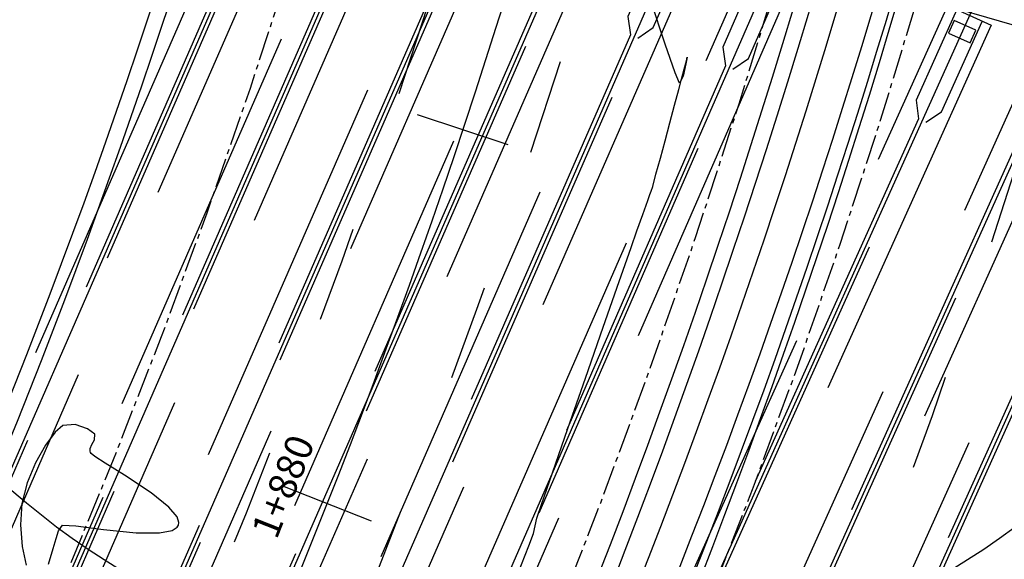
# Model space of a CAD drawing. Units: millimetres. Extents: x 268092 to 285636, y 8656655 to 8668553.
# Drawn here: x 269772 to 269797, y 8666020 to 8666034 of the extents above; entities that cross this region are included whole.
import ezdxf

# ---------------------------------------------------------------- set-up
doc = ezdxf.new("R2010")
doc.units = ezdxf.units.MM
for name, pattern in [('ACAD_ISO03W100', [30, 12, -18]), ('CENTER2', [1.125, 0.75, -0.125, 0.125, -0.125]), ('DASHDOT', [25.4, 12.7, -6.35, 0, -6.35]), ('DASHED', [0.75, 0.5, -0.25])]:
    doc.linetypes.add(name, pattern=pattern)
for name, color, linetype in [('02_TIN', 7, 'Continuous'), ('04_ALI', 7, 'Continuous'), ('Borde de pista proy', 184, 'Continuous'), ('bordes', 7, 'Continuous'), ('C-ROAD-CNTR', 1, 'CENTER2'), ('C-ROAD-STAN-MAJR', 11, 'Continuous'), ('C-ROAD-STAN-MINR', 11, 'Continuous'), ('ENCOFRADO', 3, 'Continuous'), ('Muros Medio Jersey', 46, 'Continuous'), ('Señalizacion', 252, 'Continuous')]:
    doc.layers.add(name, color=color, linetype=linetype)
doc.styles.add('DATOS-02', font='romand.shx')

# ---------------------------------------------------------------- blocks, each defined once
blk = doc.blocks.new('AeccTickLine')
at = {"color": 3}
blk.add_line((0, -2), (0, 2), dxfattribs=at)
blk = doc.blocks.new('VIA_VIADUCTO')
at = {"color": 4, "flags": 128}
blk.add_lwpolyline([(154.2491284454591, -1948.962948469445, -4.618757939130536e-05), (154.4884946144302, -1951.529420120642, -9.242041792253176e-05), (154.6076884596259, -1952.811253404245, -0.0001847679481633165), (154.804976852145, -1954.945765355602, -0.0002310584106735002), (154.9612295120023, -1956.651782009751, -0.0003233475015539071), (155.1462589193834, -1958.696957217529, -0.0003696966020916966), (155.3055190245504, -1960.484911637381, -0.0004619268366340786), (155.4807457196293, -1962.489845998585, -0.0005083345873279591), (155.6363491044031, -1964.310988999903, -0.0006005062376547688), (155.8011996445712, -1966.292145347223, -0.0006179853699981009), (155.942991147167, -1968.047949202359), (156.203585281386, -1978.858554316685), (156.193674461334, -1989.744484165683, -0.002751606252398957), (156.276317363081, -1993.142651485279, -0.002856642887060748), (156.3180127372616, -1996.325666764751, -0.003132986811260381), (156.3217383399606, -1999.653999352828, -0.003275463254084241), (156.2845386178233, -2002.833998154849, -0.003551416281166685), (156.2007414295222, -2006.138742217794, -0.003694285904494199), (156.0742907027015, -2009.310824083164, -0.003969845855579951), (155.893145144044, -2012.590855456889, -0.004113110923570229), (155.6673972244607, -2015.750033052638, -0.004388275730120043), (155.379299540713, -2019.00281078741, -0.004531938529564264), (155.0445501319482, -2022.143627466634, -0.07616477310978757), (141.3167313135345, -2072.276018131524, -0.004531919841844883)], format="xyb", dxfattribs=at)
at = {"layer": 'bordes', "color": 4}
for points in [[(-260.1067779919249, -2660.323655374348), (115.0050585118006, -2143.29858445935, 0.0006956742859831535), (120.8828247248312, -2135.173367185518, 0.001387659923223518), (123.8139790741843, -2131.085684707388, 0.002781446014814304), (128.6633568528341, -2124.202439552173, 0.003468575130110375), (132.4844662193209, -2118.632123319432, 0.004867204674132787), (136.9792076253798, -2111.839771231636, 0.005549557391747464), (140.7980075042578, -2105.799112157896, 0.006952969389998079), (144.933354165405, -2098.880603132769, 0.007630624096269982), (148.5175574891618, -2092.466525468975, 0.009038758926008259), (152.2029464596417, -2085.32206915319, 0.009711792494032577), (155.3825968429446, -2078.545900657773, 0.07616477309219806), (170.3423993228935, -2023.91444934532, 0.009711792504200137), (171.0585268546711, -2016.463691161945, 0.009038758941117697), (171.5270980221685, -2008.438369426876, 0.007630624095931475), (171.7106390739209, -2001.093083975837, 0.006952969366051302), (171.6769131447072, -1993.032952353358, 0.005549557389644669), (171.4683430314763, -1985.889473285526, 0.00486720469085992), (171.0610881652683, -1977.754801161587, 0.00346857511511064), (170.6109092446859, -1971.014872496948, 0.002781445989668075), (169.944798581244, -1962.621313920245, 0.001387659991595387), (169.5050755582051, -1957.610579635948, 0.0006956743422120791), (168.5867801298737, -1947.624387979507)], [(-259.7768901909585, -2660.550112379715), (115.3288227218436, -2143.533481748775, 0.0006956742860020848), (121.2072413294809, -2135.407362626866, 0.001387659923367377), (124.13968949829, -2131.317875834182, 0.002781446014790229), (128.991630366887, -2124.43099260889, 0.00346857513001974), (132.8158790377784, -2118.856099978089, 0.004867204674410881), (137.3149178893655, -2112.057253686711, 0.005549557391514423), (141.1384623402846, -2106.009089548141, 0.006952969390658184), (145.279516361712, -2099.081032007933, 0.007630624095867276), (148.8696749790106, -2092.656297104433, 0.009038758925468236), (152.5616933642887, -2085.49898907356, 0.009711792495004267), (155.7479439995368, -2078.708754749969, 0.07616477309393098), (170.7397460546927, -2023.960444722325, 0.009711792503080815), (171.4573601096636, -2016.494220405817, 0.009038758940628704), (171.9267741604126, -2008.454462423921, 0.007630624095285246), (172.1106201727525, -2001.096972493455, 0.006952969365723699), (172.0768476970261, -1993.025716755539, 0.005549557389429588), (171.8680184510886, -1985.873362451792, 0.004867204691549673), (171.4603742063628, -1977.73091272451, 0.003468575114567798), (171.0098254328477, -1970.98544674553, 0.002781445990191888), (170.3433627032791, -1962.587451837957, 0.001387659991564136), (169.9034455853398, -1957.574505802244, 0.0006956743422420505), (168.9850482322508, -1947.587205743417)], [(158.0398104191991, -2076.815692896023, 0.07615580360641892), (171.7491398714483, -2026.747315814719, 0.00203561353922504), (171.9050395769882, -2025.350770603865, 0.002007220024548017), (172.0517113537062, -2023.933010844514, 0.001953933980542863), (172.185463166039, -2022.531771332026, 0.001925589911302199), (172.3101674070349, -2021.108668377623, 0.0018722545230274), (172.4225761353155, -2019.703196370974, 0.001843959747285469), (172.5261168077704, -2018.275121787563, 0.001790575170403273), (172.6180018670857, -2016.865844622254, 0.001762329509597582), (172.701195991016, -2015.433125849813, 0.001708896006763301), (172.7733901707106, -2014.0204386767, 0.001698005771974951), (172.8376718829968, -2012.568559382111)], [(158.4051633836934, -2076.978533957154, 0.0761558036045271), (172.1464866035967, -2026.79331118986, 0.002035613539000947), (172.3027476480347, -2025.393529113382, 0.002007220022593829), (172.4497499049758, -2023.972574865445, 0.001953933981038738), (172.5837987785926, -2022.56822321564, 0.001925589909332457), (172.7087719661067, -2021.142051089555, 0.001872254521650967), (172.8214195176261, -2019.733593022451, 0.001843959747061413), (172.9251735395519, -2018.302575835958, 0.00179057516907323), (173.0172449956881, -2016.89043983072, 0.001762329509393332), (173.1006025777315, -2015.454906081781, 0.001708896006518208), (173.1729363055783, -2014.039488244802, 0.001691071694400213), (173.2370952822967, -2012.590835729614)], [(141.6820784701849, -2072.438872221857, 0.07616477310902323), (155.4418968636892, -2022.189622843638, 0.004531938531765963), (155.7774147301097, -2019.041596041992, 0.004388275729728901), (156.0661318465136, -2015.781824581325, 0.004113110921938296), (156.2923488243832, -2012.616082856432, 0.003969845854513509), (156.4738446306437, -2009.329709492624, 0.003694285905056589), (156.6005307955202, -2006.151721540838, 0.003551416279875977), (156.6844720188528, -2002.841297110543, 0.003275463254399827), (156.7217330424464, -1999.656057981774, 0.003132986811125575), (156.7180018287618, -1996.322712665424, 0.002856642887011188), (156.676246588002, -1993.135127188638, 0.002746635759150216), (156.5936798893963, -1989.738704107702), (156.6035896700341, -1978.853915993124), (156.3426086931722, -1968.027262926102, 0.0006218609417996067), (156.1998615871416, -1966.25945504941, 0.0006005062375340438), (156.0349313740735, -1964.277341201901, 0.0005083345874553676), (155.8792587480275, -1962.455387817696, 0.0004619268365265492), (155.7039677040884, -1960.449717180803, 0.0003696966018802908), (155.5446551181958, -1958.661173580214, 0.0003233475016758615), (155.3595790954423, -1956.615483118221, 0.0002310584105778596), (155.2032927167602, -1954.909098314121, 0.0001847679481912966), (155.0059771158849, -1952.7742919866, 9.242041798608838e-05), (154.8867695794906, -1951.492311466485, 4.618757941165759e-05), (154.6473965478363, -1948.925766233355)]]:
    blk.add_lwpolyline(points, format="xyb", dxfattribs=at)
at = {"layer": 'C-ROAD-CNTR', "color": 0, "linetype": 'CENTER2', "lineweight": -3, "flags": 128}
for points in [[(-807.0546630636672, -3678.769039928913), (-337.1556113186525, -2827.623048493639, 0.05052391379273913), (-306.2027302040951, -2755.11616839096), (-303.4599849476945, -2747.444686625153), (-300.8750107839005, -2739.709476301447), (-300.8436028640135, -2739.612447679043), (-299.7848108024918, -2736.451832666993), (-298.674584837514, -2733.312077719718, -0.07523543093446844), (-272.8989003599854, -2679.164798785001), (-271.1619210814824, -2676.323396699503), (-269.3763207277516, -2673.508763624355), (-260.6016096933163, -2659.983969865367), (114.5194121967652, -2142.946238525212), (115.9408350486192, -2140.986761491746), (117.3630364782875, -2139.02442147024), (118.7851620485308, -2137.058600667864), (120.2063527919818, -2135.088681390509), (121.625744406716, -2133.114047182724), (123.0424664542661, -2131.134083950892), (124.4556415629922, -2129.148181129247), (125.8643846383202, -2127.155732832849), (127.2678020851454, -2125.156139047816), (128.6649910411215, -2123.148806830868), (130.0550386270043, -2121.133151531219), (131.4370212146896, -2119.108598029241), (132.8100037169643, -2117.074582003057), (134.173038900597, -2115.030551228672), (135.5251667274279, -2112.975966878235), (136.8654137247358, -2110.91030488722), (138.1927923889598, -2108.833057297394), (139.506300626439, -2106.743733691052), (140.8049212329206, -2104.641862589866), (142.0876214168384, -2102.526992950588), (143.3533523685765, -2100.398695634678), (144.6010488801403, -2098.256564952433), (145.8296290184953, -2096.100220218301), (147.0379938567639, -2093.929307343438), (148.225027265551, -2091.743500472978), (149.3895957712666, -2089.54250363633), (150.5305484816781, -2087.326052449644), (151.6467170871329, -2085.093915838748), (152.7369159371592, -2082.845897799358), (153.7999421998975, -2080.581839183345), (154.8345761080272, -2078.301619520411, 0.07616477309083475), (169.7463792252238, -2023.845456279814), (170.0177672845311, -2021.356236008927), (170.2564904764295, -2018.866457406431), (170.4636597788776, -2016.376638231799), (170.640391300316, -2013.887254338712), (170.7878051422886, -2011.398741105571), (170.9070243511233, -2008.911494906992), (170.9991739555844, -2006.425874572247), (171.0653800869477, -2003.942202886567), (171.106769179285, -2001.460768077523), (171.1244672453031, -1998.981825314462), (171.1195992263383, -1996.505598222837), (171.0932884108042, -1994.032280391082), (171.046655920276, -1991.562036879361), (170.9808202579152, -1989.095005728304), (170.8968969170819, -1986.63129946962), (170.7959980460582, -1984.171006621793), (170.6792321658577, -1981.714193191379), (170.5477039380348, -1979.26090416126), (170.4025139784208, -1976.81116499193), (170.2447587140487, -1974.364983059466), (170.0755302804755, -1971.922349171713), (169.8959164540865, -1969.48323899135), (169.7070006196736, -1967.047614501789), (169.5098617662443, -1964.615425460041), (169.305574510654, -1962.186610806733), (169.0952091448125, -1959.761100104079), (168.8798317027977, -1957.338814947754), (168.6605040462455, -1954.919670375064), (168.4382839633618, -1952.503576254472), (168.2142252796912, -1950.090438676998), (167.9893779763952, -1947.680161334574), (106.8041072643246, -1292.309607230127), (106.1114892863552, -1281.125565906987), (105.9703342712601, -1278.755732608959), (105.8386857872247, -1276.385652514175, -0.01158179693219349), (104.1384429012542, -1248.965345324948), (103.9762869690894, -1246.59715689905), (103.8235952348332, -1244.22803895548), (103.129248766927, -1233.044104810804), (92.92342846427346, -901.4124961383641, 0.0320793987912549), (85.55761974136112, -824.0304755810648), (48.90783966018353, -595.5306574329734), (47.47969120071502, -584.4165721368045), (47.18266936729196, -582.0611926279962), (46.89511713548563, -579.7049403749406, -0.0230056784463993), (41.17599610117031, -525.4557709209621), (40.96725647448329, -523.0912792552263), (40.76796084921807, -520.7256774753332), (39.82907552004326, -509.2591296583414), (13.782034483389, 0.7039357218891382)], [(-816.5094862123951, -3673.549239240587), (-352.7002019370557, -2833.433874811977), (-347.0394032954355, -2822.166423514485), (-345.851516623341, -2819.77815996483), (-344.6807705766405, -2817.382266938686, 0.05391122827216593), (-314.2028725093696, -2741.665657579899), (-313.3872593019041, -2739.126814378425), (-312.5892924155924, -2736.581598008052), (-312.5591917459387, -2736.484220378101), (-310.5838355467422, -2730.400272525847), (-308.4288136779214, -2724.385369960219, -0.07680919409445197), (-278.7978592401487, -2666.67325251922), (105.7777784968494, -2136.604011766613), (106.1442073952057, -2136.098949471489), (106.5105471901479, -2135.593979345635), (106.8767833225429, -2135.089090827852), (107.2429012408829, -2134.584273366258), (107.6088863991899, -2134.079516423866), (107.9747242572485, -2133.574809465557), (108.3404002789757, -2133.070141976699), (108.7058999316068, -2132.565503457561), (109.0712086850544, -2132.060883415863), (109.4363120108028, -2131.556271379814), (109.8011953810346, -2131.051656899974), (110.1658442678163, -2130.547029539943), (110.5302441420499, -2130.042378887534), (110.8943804727169, -2129.537694549188), (111.2582387258881, -2129.032966151834), (111.6218043640256, -2128.528183352202), (111.9850628447603, -2128.023335833102), (112.347999620426, -2127.518413294107), (112.7106001367792, -2127.013405475765), (113.0728498326498, -2126.508302137256), (113.4347341383109, -2126.003093071282), (113.7962384753628, -2125.497768102214), (114.1573482555686, -2124.992317093536), (114.5180488798651, -2124.486729929224), (114.8783257376635, -2123.980996543542), (115.2381642060936, -2123.475106896833), (115.5975496489555, -2122.969050988555), (115.9564674161375, -2122.462818866596), (116.3149028425105, -2121.956400606781), (116.6728412474622, -2121.449786331505), (117.0302681189496, -2120.942966099828), (122.8258661534637, -2111.671245127916), (128.3589904471883, -2102.30620733276), (128.9277041502646, -2101.404217494652), (129.4930879762978, -2100.500691661611), (130.0550592154614, -2099.59559308365), (130.6135347945965, -2098.688885921612), (131.1684312713915, -2097.780535250902), (131.7196648292593, -2096.87050710246), (132.2671512715751, -2095.958768472075), (132.8108060175437, -2095.045287350193), (133.3505440977751, -2094.130032736808), (133.886280150502, -2093.212974684313), (134.4179284181446, -2092.29408429563), (134.9454027446336, -2091.373333765194), (135.468616572849, -2090.450696399435), (135.9874829429318, -2089.526146635413), (136.5019144908292, -2088.599660066888), (137.0118234471884, -2087.671213474125), (137.5171216372983, -2086.740784840658), (138.0177204812644, -2085.808353381231), (138.5135309944744, -2084.873899571598), (139.0044637889368, -2083.937405154109), (139.4904290755512, -2082.998853191733), (139.9713366658543, -2082.058228066191), (140.4470959756291, -2081.115515518934), (140.917616028164, -2080.170702667907), (141.3828054584446, -2079.22377804108), (141.8425725183915, -2078.274731593207), (142.2968250819249, -2077.323554735631), (142.7454706512508, -2076.370240360498), (143.1884163637878, -2075.414782868698), (143.6255689992104, -2074.457178190351), (144.0568349881214, -2073.497423818335, 0.07616477312258471), (158.0246506200056, -2022.488592799753), (158.1425072968123, -2021.443012554199), (158.254203314078, -2020.396283078939), (158.3598204671289, -2019.348449885845), (158.4594410446589, -2018.299556963146), (158.5531478085904, -2017.249646807089), (158.6410239745164, -2016.198760421947), (158.7231531930156, -2015.146937360987), (158.7996195310843, -2014.094215713441), (158.8705074548488, -2013.040632158518), (158.9359018119285, -2011.986221959814), (158.9958878156031, -2010.931018996984), (159.0505510284565, -2009.87505578436), (159.0999773473013, -2008.818363482133), (159.1442529879278, -2007.760971928015), (159.1834644717164, -2006.702909654006), (159.2176986112026, -2005.644203901291), (159.2470424973289, -2004.584880646318), (159.2715834866976, -2003.524964626878), (159.2914091896382, -2002.464479347691), (159.3066074586241, -2001.403447117656), (159.3172663771547, -2000.341889062896), (159.3234742491622, -1999.279825147241), (159.3253195892903, -1998.217274202034), (159.3228911129409, -1997.154253941029), (159.3162777273683, -1996.09078097716), (159.3055685230647, -1995.02687086165), (159.2908527655527, -1993.962538087741), (159.2722198876436, -1992.89779612422), (159.249759482278, -1991.832657434046), (159.2235612953664, -1990.767133494839), (159.1937150799204, -1989.701234742999), (159.2036181960138, -1978.823766889051), (158.9401245613699, -1967.892877584323), (158.8907667254098, -1967.274671597406), (158.8408636994427, -1966.656382037327), (158.7904331399477, -1966.038007935509), (158.7394927112618, -1965.419548269361), (158.6880600851146, -1964.801001975313), (158.6361529414426, -1964.182367948815), (158.5837889676332, -1963.563645044342), (158.5309858594555, -1962.944832069799), (158.4777613203623, -1962.325927807018), (158.4241330621298, -1961.706930991262), (158.370118804567, -1961.087840331718), (158.3157362756901, -1960.468654498458), (158.2610032121302, -1959.849372129887), (158.2059373587254, -1959.229991838336), (158.1505564691033, -1958.610512200743), (158.0948783054482, -1957.990931771696), (158.0389206387335, -1957.37124908343), (157.9827012487804, -1956.751462634653), (157.9262379246647, -1956.131570912898), (157.8695484644268, -1955.511572372168), (157.8126506753615, -1954.891465453431), (157.7555623741937, -1954.271248586476), (157.6983013873105, -1953.650920167565), (157.6408855507616, -1953.030478596687), (157.5833327100263, -1952.409922249615), (157.5256607210031, -1951.789249487221), (157.4678874493111, -1951.168458674103), (157.4100307712215, -1950.547548150644), (157.3521085727843, -1949.926516259089), (157.2941387510509, -1949.305361334234), (157.2361392133753, -1948.684081703424), (95.00976718036691, -1282.162057358772, -0.01558254096049931), (92.67887249501655, -1244.571047773585), (82.47305112337926, -912.9394043684006), (81.77870465547312, -901.7554702237248), (81.62575084948912, -899.3783565796912), (81.4633008648525, -897.0021735634655, 0.02807577482514661), (75.13537730247481, -830.5237284116447), (74.84524390130537, -828.1597824767232), (74.54561100678984, -825.7967251185328), (73.07275063730776, -814.3864706605673), (36.47040401335107, -586.1823851577938, -0.02700818517320986), (29.62972372199874, -521.2945777345449), (2.996094452915713, 0.1530295051634312)], [(11.23819475853816, -2995.620685629547), (-27.78783285612008, -2973.947338446975, -0.03354999806011229), (-96.04682047967799, -2929.807238111272), (-233.1730860614334, -2827.476963542402), (-234.7261125237565, -2826.317705091089), (-236.2822338242549, -2825.154243849218), (-237.8405324994237, -2823.985357834026), (-239.400078357954, -2822.809819996357), (-240.9599255822832, -2821.626400437206), (-242.5191098208306, -2820.433868709952), (-244.0766452772659, -2819.230996146798), (-245.6315218091477, -2818.01655831933), (-247.1827020430355, -2816.789337569848), (-248.7291185193462, -2815.548125632107), (-250.2696708763833, -2814.291726419702), (-251.8032230861136, -2813.018958892673), (-253.3286007535062, -2811.728660099208), (-254.8445884932298, -2810.419688336551), (-256.3499273981433, -2809.090926503763), (-257.8433126136661, -2807.74128559418), (-259.3233910342096, -2806.369708389044), (-260.7887591383769, -2804.975173316896), (-262.2379609815544, -2803.556698514149), (-263.6694863635348, -2802.113346088678), (-265.0817691915436, -2800.644226571545), (-266.4731860597385, -2799.1485035941), (-267.8420550669543, -2797.625398764387), (-269.1866348960903, -2796.074196742848), (-270.5051241780166, -2794.494250554591), (-271.7956611671834, -2792.884987093508), (-273.0563237524475, -2791.245912816375), (-274.2851298324531, -2789.576619662344), (-275.4800380811794, -2787.876791138202), (-276.6389491340378, -2786.146208588034), (-277.7597072217613, -2784.384757628664, -0.2046142539351721), (-287.972568178433, -2717.284475680441), (-287.4266167138121, -2715.269346609712), (-286.835056167678, -2713.272337118164), (-286.1999787215027, -2711.293979372829), (-285.5234537284705, -2709.334689207375), (-284.8075242392952, -2707.394771784544), (-284.0542040052824, -2705.474427223206), (-283.2654749340727, -2703.573756186292), (-282.4432849753066, -2701.69276541099), (-281.5895464114728, -2699.831373149529), (-280.7061345304828, -2697.989414524287), (-279.7948866561637, -2696.166646778584), (-278.8576015139697, -2694.362754404545), (-277.8960389086278, -2692.577354138717), (-276.9119196913089, -2690.809999868274), (-275.9069259953685, -2689.060187356547), (-274.8827017186559, -2687.327358853072), (-273.840853232774, -2685.610907584429), (-272.7829502990353, -2683.910182068124), (-271.7105271717301, -2682.224490325898), (-270.6250838713604, -2680.553103959188), (-269.5280876090983, -2678.89526206255), (-268.4209743457031, -2677.250175070018), (-267.3051504694158, -2675.617028422654), (-266.1819945756579, -2673.99498616159), (-265.0528593348572, -2672.383194392547), (-263.9190734325093, -2670.780784662813), (-262.7819435694255, -2669.18687723577), (-261.6427565062186, -2667.600584283471), (-260.5027811413165, -2666.021012997255), (-259.3632706091739, -2664.447268640622), (-258.2254643855267, -2662.878457512707), (121.0669653944788, -2140.051945801824), (121.7700757034472, -2139.082724234089), (122.4726837273338, -2138.113978493959), (123.1746866781032, -2137.145634079352), (123.8759818957187, -2136.177616674453), (124.5764668243355, -2135.209852196276), (125.2760389891919, -2134.242266807705), (125.9745959732099, -2133.274786973372), (126.6720353934797, -2132.307339474559), (127.368254878791, -2131.339851452038), (128.0631520461757, -2130.372250432149), (128.756624478905, -2129.404464362189), (129.4485697034979, -2128.43642164208), (130.1388851681259, -2127.468051165342), (130.8274682202027, -2126.499282326549), (131.5142160851974, -2125.530045090243), (132.1990258449223, -2124.560269990936), (132.8817944167531, -2123.589888185263), (133.5624185329652, -2122.618831479922), (134.24079472007, -2121.647032365203), (134.9168192791403, -2120.674424041063), (135.5903882661369, -2119.700940456241), (136.2613974724663, -2118.726516347378), (136.9297424065298, -2117.751087257639), (137.5953182749799, -2116.774589590728), (138.2580199652584, -2115.796960622072), (138.9177420275519, -2114.818138549104), (139.5743786584353, -2113.838062515482), (140.227823683992, -2112.856672652066), (140.8779705440975, -2111.873910112306), (141.5247122768196, -2110.889717092738), (142.1679415041581, -2109.904036754742), (147.6323176279548, -2100.040056828409), (152.6368699662853, -2090.039758199826), (152.8558091837331, -2089.631821837276), (153.0738090453669, -2089.223529301584), (153.2908620793023, -2088.814879050478), (153.5069608005579, -2088.405869591981), (153.7220977110555, -2087.996499484405), (153.9362652995042, -2087.586767338216), (154.1494560413994, -2087.176671810448), (154.3616623992566, -2086.766211610287), (154.5728768226109, -2086.355385493487), (154.7830917481333, -2085.94419227913), (154.992299599282, -2085.532630823553), (155.2004927870585, -2085.120700042695), (155.4076637096005, -2084.708398908377), (155.61380475224, -2084.295726437122), (155.8189082878525, -2083.882681701332), (156.0229666768573, -2083.469263833016), (156.2259722669842, -2083.055472010747), (156.4279173940304, -2082.641305470839), (156.6287943811622, -2082.226763505489), (156.8285955399042, -2081.811845462769), (157.0273131691501, -2081.396550742909), (157.2249395565013, -2080.980878802016), (157.4214669773937, -2080.564829161391), (157.6168876956217, -2080.148401388898), (157.8111939636292, -2079.731595117599), (158.0043780224514, -2079.314410030842), (158.1964321017149, -2078.896845877171), (158.3873484198702, -2078.478902457282), (158.5771191846579, -2078.060579637066), (158.7657365928171, -2077.641877342016), (158.9531928303768, -2077.22279554978, 0.07615580361133159), (172.7425067018485, -2026.862304251641), (172.7946597511764, -2026.406464656815), (172.84562173835, -2025.950360413641), (172.8953993837931, -2025.493995474651), (172.9439994289423, -2025.037373745814), (172.9914286365383, -2024.58049906604), (173.0376937895198, -2024.1233752314), (173.0828016913147, -2023.66600597091), (173.1267591651413, -2023.208394961432), (173.1695730540669, -2022.750545825809), (173.211250220018, -2022.292462132871), (173.2517975443043, -2021.834147388116), (173.2912219265709, -2021.375605056062), (173.3295302849729, -2020.916838530451), (173.3667295556515, -2020.457851171494), (173.4028266925598, -2019.998646263033), (173.4378286668798, -2019.539227057248), (173.4717424671981, -2019.079596733674), (173.5045750988065, -2018.619758434594), (173.5363335835864, -2018.159715238959), (173.5670249597752, -2017.699470181018), (173.5966562816757, -2017.239026241004), (173.6252346191905, -2016.778386343271), (173.6527670579962, -2016.317553365603), (173.6792606986128, -2015.856530131772), (173.7047226569848, -2015.395319420844), (173.7291600632598, -2014.933923952281), (173.7525800626609, -2014.47234640643), (173.7749898141483, -2014.010589402169), (173.7963964908267, -2013.548655515537), (173.8168072796543, -2013.086547277868), (173.836229180044, -2012.624267244712), (174.6246251487173, -2001.469925418496), (174.9478419392835, -1990.198620811105), (174.8964891593787, -1989.022437848151), (174.8413531893748, -1987.845744922757), (174.7825554152369, -1986.668547945097), (174.720217419148, -1985.49085168913), (174.6544609747943, -1984.312659807503), (174.5854080426507, -1983.133974876255), (174.5131807661382, -1981.95479844138), (174.4379014687729, -1980.775131046772), (174.3596926511964, -1979.59497226961), (174.278676988557, -1978.414320768788), (174.1949773294036, -1977.23317432031), (174.1087166938232, -1976.051529847085), (174.0200182730914, -1974.869383467361), (173.929005428683, -1973.686730531976), (173.8358016928541, -1972.503565654159), (173.7405307683512, -1971.319882757962), (173.6433165297494, -1970.135675109923), (173.54428302421, -1968.950935369357), (173.4435544728185, -1967.765655612573), (173.3412552726222, -1966.579827381298), (173.2375099980854, -1965.393441719934), (173.1324434038252, -1964.206489210948), (173.0261804270558, -1963.018960023299), (172.9188461898011, -1961.830843940377), (172.8105660023866, -1960.642130408436), (172.7014653664082, -1959.452808573842), (172.591669977759, -1958.262867318466), (172.4813057300053, -1957.07229530625), (172.3704987183446, -1955.881081018597), (172.259375242691, -1954.689212795347), (172.1480618116912, -1953.496678881347), (109.3949406977626, -1281.332515163347, -0.01558254096432574), (107.0563329259166, -1243.617114411667), (96.83383787533967, -911.4436704665422), (96.13949140743352, -900.2597363218665), (95.9867996731773, -897.8906183782965), (95.82464374101255, -895.5224299505353, 0.02807577482462079), (89.5179869349231, -829.2674042005092), (89.222690258699, -826.9123623464257), (88.91793378797593, -824.5582551751286), (87.20953122136416, -811.5978839937598), (50.82102553464938, -584.727029286325, -0.02701081446479048), (43.95738392457133, -519.6181390993297), (17.55149815499317, -2.522741761058569)]]:
    blk.add_lwpolyline(points, format="xyb", dxfattribs=at)
blk = doc.blocks.new('*U14')
at = {"color": 8, "linetype": 'DASHDOT', "lineweight": -3, "ltscale": 2}
for p, q in [((7.067466395138944, 43.49733641088169), (0.06428188053281032, -1.218436094667828)), ((9.586752821556809, 43.4258920962419), (2.486577611295422, -1.90916540398531)), ((12.10609059201527, 43.35478460971353), (4.90882568986121, -2.600197757933492)), ((14.6254293283991, 43.28367705460057), (7.331162996482225, -3.290664255383148)), ((17.14477757652557, 43.21263370971943), (9.753456051117187, -3.981406784203779)), ((19.65253831651027, 43.06760199332621), (12.17574958375896, -4.672149520465696))]:
    blk.add_line(p, q, dxfattribs=at)
at = {"color": 8, "linetype": 'DASHED', "lineweight": -3, "ltscale": 20}
for points in [[(0.6935583014982293, -1.07820634682661), (-0.4919898385489194, -0.8925302570547828), (6.456998380573951, 43.47714287909885), (7.64254652274952, 43.29146679087903), (0.6935586511386819, -1.078206401585982)], [(6.70398757883015, 43.43846034119441), (6.317162438528937, 40.96856841362357), (6.502259486874217, 40.53470328856807), (0.4507057180094909, 1.895179494355932), (0.1418243112327753, 1.538679239417444), (-0.2450008700401331, -0.931212757150609)], [(0.4465688876489127, -1.039523777042142), (0.8333940645540113, 1.430368227751385), (0.64829692781538, 1.864233029172914), (6.699850759469284, 40.50375679092704), (7.008732196794397, 40.86025739741245), (7.394194656515869, 43.32144858730472)], [(3.115854032260841, -1.768935656144092), (1.930305892213692, -1.583259566372265), (8.976284806991817, 43.40569856445906), (10.16183294916738, 43.22002247623924), (3.115854381901293, -1.768935710903465)], [(9.223274005248015, 43.36701602655462), (8.836448864946803, 40.89712409898377), (9.021545913292082, 40.46325897392828), (2.873001448772103, 1.20445018503845), (2.564120041995387, 0.8479499300999618), (2.177294860722478, -1.621942066468091)], [(5.538102110826629, -2.459968010092274), (4.35255397077948, -2.274291920320447), (11.49562257745028, 43.33459107793068), (12.68117071962585, 43.14891498971086), (5.538102460467082, -2.459968064851647)], [(11.74261177570648, 43.29590854002625), (11.35578663540527, 40.8260166124554), (11.54088368375055, 40.39215148739991), (5.295249527337891, 0.5134178310902682), (4.986368120561175, 0.15691757615178), (4.599542939288267, -2.312974420416273)], [(2.868864618411524, -1.730253086359624), (3.255689795316623, 0.7396389184339021), (3.070592658577991, 1.173503719855431), (9.21913718588715, 40.43231247628724), (9.528018623212262, 40.78881308277266), (9.913481082933734, 43.25000427266492)], [(5.291112696977312, -2.421285440307806), (5.677937873882412, 0.04860656448572009), (5.492840737143779, 0.4824713659072497), (11.73847495634561, 40.36120498975887), (12.04735639367073, 40.71770559624429), (12.4328188533922, 43.17889678613655)], [(7.960439417447646, -3.15043450754193), (6.774891277400496, -2.964758417770102), (14.01496131383411, 43.26348352281772), (15.20050945600968, 43.0778074345979), (7.960439767088098, -3.150434562301302)], [(14.26195051209031, 43.22480098491329), (13.8751253717891, 40.75490905734243), (14.06022242013438, 40.32104393228694), (7.717586833958905, -0.1770486663593871), (7.40870542718219, -0.5335489212978755), (7.021880245909281, -3.003440917865929)], [(7.713450003598328, -3.111751937757461), (8.100275180503427, -0.6418599329639352), (7.915178043764796, -0.2079951315424058), (14.25781369272944, 40.2900974346459), (14.56669513005456, 40.64659804113133), (14.95215758977603, 43.10778923102359)], [(10.38273247208261, -3.841177036362561), (9.197184332035455, -3.655500946590733), (16.53430956196058, 43.19244017793658), (17.71985770413615, 43.00676408971676), (10.38273282172306, -3.841177091121933)], [(16.78129876021678, 43.15375764003215), (16.39447361991557, 40.6838657124613), (16.57957066826084, 40.25000058740581), (10.13987988859387, -0.8677911951800181), (9.83099848181715, -1.224291450118506), (9.444173300544243, -3.69418344668656)], [(12.80502600472438, -4.531919772624478), (11.61947786467723, -4.346243682852651), (19.04207030194529, 43.04740846154336), (20.22761844412086, 42.86173237332354), (12.80502635436483, -4.531919827383851)], [(10.13574305823329, -3.802494466578092), (10.52256823513839, -1.332602461784566), (10.33747109839976, -0.8987376603630366), (16.77716194085591, 40.21905408976477), (17.08604337818102, 40.57555469625019), (17.4715058379025, 43.03674588614245)], [(19.28905950020148, 43.00872592363892), (18.90223435990027, 40.53883399606806), (19.08733140824555, 40.10496887101257), (12.56217342123564, -1.558533931441936), (12.25329201445892, -1.915034186380424), (11.86646683318602, -4.384926182948477)], [(12.55803659087506, -4.493237202840011), (12.94486176778016, -2.023345198046484), (12.75976463104153, -1.589480396624955), (19.28492268084062, 40.07402237337154), (19.59380411816573, 40.43052297985697), (19.9792665778872, 42.89171416974922)]]:
    blk.add_lwpolyline(points, dxfattribs=at)
blk = doc.blocks.new('*U17')
at = {"color": 8, "linetype": 'DASHDOT', "lineweight": -3, "ltscale": 2}
for p, q in [((50.96733758817543, -1.149968471378088), (1.380736273431688, -1.149999676272273)), ((51.31625501613868, -3.649965342242926), (1.102298465607155, -3.649998833095635)), ((51.66524945902424, -6.149968471378088), (0.8238334785989728, -6.149999676272273))]:
    blk.add_line(p, q, dxfattribs=at)
at = {"color": 8, "linetype": 'DASHED', "lineweight": -3, "ltscale": 20}
for points in [[(1.616645191863648, -1.749999824911356), (1.616645191165156, -0.5499998237937689), (50.85292948966497, -0.5499770026654005), (50.8529294922261, -1.749977005645633), (1.616645191863648, -1.750000178813934)], [(50.85292947121314, -0.799977008253336), (48.3529295066034, -0.7999770510941744), (47.9529295938916, -1.049976918846369), (4.516645301724787, -1.049999753013253), (4.116645213633313, -0.7999995835125446), (1.616645174517765, -0.7999995965510607)], [(1.616645208452831, -1.499999601393938), (4.11664525501896, -1.499999582767487), (4.51664483431727, -1.249999677762389), (47.95292910413234, -1.24997691065073), (48.35292954426375, -1.499977055937052), (50.84412270840374, -1.499977009370923)], [(1.338207384039115, -4.249998981734717), (1.338207383340623, -3.049998980617131), (51.20184691762822, -3.049973873530239), (51.20184692018935, -4.249973876510471), (1.338207384039115, -4.249999335637296)], [(51.20184689917639, -3.299973879118174), (48.70184693456665, -3.299973921959013), (48.30184702185485, -3.549973789711207), (4.238207493900254, -3.549998909836615), (3.83820740580878, -3.299998740335906), (1.338207366693232, -3.299998753374422)], [(1.338207400628298, -3.9999987582173), (3.838207447194427, -3.999998739590848), (4.238207026492737, -3.749998834585751), (48.3018465320956, -3.749973781515568), (48.701846972227, -3.99997392680189), (51.19304013636699, -3.999973880235761)], [(1.059742397030933, -6.749999824911356), (1.059742396332441, -5.549999823793769), (51.55084136051377, -5.549977002665401), (51.55084136307491, -6.749977005645633), (1.059742397030933, -6.750000178813934)], [(51.55084134206194, -5.799977008253336), (49.0508413774522, -5.799977051094174), (48.65084146474041, -6.049976918846369), (3.959742506892072, -6.049999753013253), (3.559742418800598, -5.799999583512545), (1.05974237968505, -5.799999596551061)], [(1.059742413620116, -6.499999601393938), (3.559742460186245, -6.499999582767487), (3.959742039484555, -6.249999677762389), (48.65084097498115, -6.24997691065073), (49.05084141511256, -6.499977055937052), (51.54203457925254, -6.499977009370923)]]:
    blk.add_lwpolyline(points, dxfattribs=at)
at = {"color": 8, "lineweight": -3}
blk.add_lwpolyline([(50.57792976735043, -1.449976958334446), (50.57792955838493, -0.8499769568443298), (50.22792955875746, -0.8499770797789097), (50.22792976772296, -1.449977081269026)], close=True, dxfattribs=at)
blk = doc.blocks.new('viaductoo')
at = {"layer": 'ENCOFRADO'}
blk.add_line((268776.5009985758, 8666039.444803681), (268808.4858022428, 8666030.094855608), dxfattribs=at)
blk.add_line((268776.5009985758, 8666039.444803681), (268808.4858022428, 8666030.094855608), dxfattribs=at)
blk.add_blockref('VIA_VIADUCTO', (268627.977187891, 8668089.838545438))
at = {"color": 4}
for name, p, rotation in [('*U14', (268761.3754319036, 8665998.399490796), 345.3233362736347), ('*U17', (268774.2058904612, 8665987.730779057), 65.76271529209187)]:
    blk.add_blockref(name, p, dxfattribs=dict(at, rotation=rotation))

msp = doc.modelspace()

# ---------------------------------------------------------------- linework, layer by layer
for points in [[(269356.3615311367, 8665412.800507963), (269745.2015106363, 8665948.747386765, 0.0006944441526341049), (269751.0615488255, 8665956.848055393, 0.001388890252346152), (269753.9729666527, 8665960.908192893, 0.002777781239794821), (269758.7679954146, 8665967.71418861, 0.003472239703724731), (269762.5336827633, 8665973.203625726, 0.004861139511899506), (269766.9409690253, 8665979.863641957, 0.00555562291628699), (269770.6731652675, 8665985.76715094, 0.006944536348081612), (269774.6943213575, 8665992.494359393, 0.007639057159939976), (269778.1682092244, 8665998.710776787, 0.009027990489417534), (269781.7221958934, 8666005.600133752, 0.00972256111714712), (269784.7785775549, 8666012.113238866, 0.07616477309031036), (269799.1223876599, 8666064.495159997, 0.009722561096216421), (269799.8105665509, 8666071.65675317, 0.009027990465329646), (269800.2622453443, 8666079.395619173, 0.00763905717429336), (269800.4400119164, 8666086.51461779, 0.006944536375719618), (269800.4070860443, 8666094.35196081, 0.005555622760099194), (269800.2031651828, 8666101.333301878, 0.004861139339186736), (269799.8037449537, 8666109.309544863, 0.003472239806718855), (269799.3600515875, 8666115.951642195, 0.002777781304403254), (269798.7013523604, 8666124.251039416, 0.001388890220467426), (269798.2645794206, 8666129.228016464, 0.0006944441620305721), (269797.3490323367, 8666139.184052404), (269734.8591907792, 8666808.528187243, -0.01558254015261874)], [(269356.3615311367, 8665412.800507963), (269745.2015106363, 8665948.747386765, 0.0006944441526341049), (269751.0615488255, 8665956.848055393, 0.001388890252346152), (269753.9729666527, 8665960.908192893, 0.002777781239794821), (269758.7679954146, 8665967.71418861, 0.003472239703724731), (269762.5336827633, 8665973.203625726, 0.004861139511899506), (269766.9409690253, 8665979.863641957, 0.00555562291628699), (269770.6731652675, 8665985.76715094, 0.006944536348081612), (269774.6943213575, 8665992.494359393, 0.007639057159939976), (269778.1682092244, 8665998.710776787, 0.009027990489417534), (269781.7221958934, 8666005.600133752, 0.00972256111714712), (269784.7785775549, 8666012.113238866, 0.07616477309031036), (269799.1223876599, 8666064.495159997, 0.009722561096216421), (269799.8105665509, 8666071.65675317, 0.009027990465329646), (269800.2622453443, 8666079.395619173, 0.00763905717429336), (269800.4400119164, 8666086.51461779, 0.006944536375719618), (269800.4070860443, 8666094.35196081, 0.005555622760099194), (269800.2031651828, 8666101.333301878, 0.004861139339186736), (269799.8037449537, 8666109.309544863, 0.003472239806718855), (269799.3600515875, 8666115.951642195, 0.002777781304403254), (269798.7013523604, 8666124.251039416, 0.001388890220467426), (269798.2645794206, 8666129.228016464, 0.0006944441620305721), (269797.3490323367, 8666139.184052404), (269734.8591907792, 8666808.528187243, -0.01558254015261874)], [(269356.3615311367, 8665412.800507963), (269745.2015106363, 8665948.747386765, 0.0006944441526341049), (269751.0615488255, 8665956.848055393, 0.001388890252346152), (269753.9729666527, 8665960.908192893, 0.002777781239794821), (269758.7679954146, 8665967.71418861, 0.003472239703724731), (269762.5336827633, 8665973.203625726, 0.004861139511899506), (269766.9409690253, 8665979.863641957, 0.00555562291628699), (269770.6731652675, 8665985.76715094, 0.006944536348081612), (269774.6943213575, 8665992.494359393, 0.007639057159939976), (269778.1682092244, 8665998.710776787, 0.009027990489417534), (269781.7221958934, 8666005.600133752, 0.00972256111714712), (269784.7785775549, 8666012.113238866, 0.07616477309031036), (269799.1223876599, 8666064.495159997, 0.009722561096216421), (269799.8105665509, 8666071.65675317, 0.009027990465329646), (269800.2622453443, 8666079.395619173, 0.00763905717429336), (269800.4400119164, 8666086.51461779, 0.006944536375719618), (269800.4070860443, 8666094.35196081, 0.005555622760099194), (269800.2031651828, 8666101.333301878, 0.004861139339186736), (269799.8037449537, 8666109.309544863, 0.003472239806718855), (269799.3600515875, 8666115.951642195, 0.002777781304403254), (269798.7013523604, 8666124.251039416, 0.001388890220467426), (269798.2645794206, 8666129.228016464, 0.0006944441620305721), (269797.3490323367, 8666139.184052404), (269734.8591907792, 8666808.528187243, -0.01558254015261874)], [(269357.4947058719, 8665411.978367452), (269746.3346853714, 8665947.925246254, 0.0006944441526988087), (269752.1970029081, 8665956.029065756, 0.001388890252016998), (269755.1129531334, 8665960.095523942, 0.002777781239307775), (269759.9169409839, 8665966.914236061, 0.003472239704080939), (269763.6936276241, 8665972.419707414, 0.004861139512941268), (269768.1159364788, 8665979.10242485, 0.005555622916946786), (269771.8647571903, 8665985.032230068, 0.006944536348423379), (269775.9058653787, 8665991.792817459, 0.007639057160659476), (269779.4006204359, 8665998.04657606, 0.0090279904894485), (269782.9777833857, 8666004.980859945, 0.009722561116071464), (269786.0572926004, 8666011.543249538, 0.07616477309002041), (269800.5131012227, 8666064.334176188, 0.009722561096907072), (269801.2064875438, 8666071.549960934, 0.009027990464997873), (269801.6611118279, 8666079.33929368, 0.007639057172598905), (269801.8399462206, 8666086.50105519, 0.006944536374832181), (269801.8068569775, 8666094.377285397, 0.005555622759283703), (269801.6020277832, 8666101.389723727, 0.004861139340057832), (269801.2012460979, 8666109.393154385, 0.003472239806420064), (269800.7562567365, 8666116.054652786, 0.002777781304300475), (269800.0963267879, 8666124.369556699, 0.001388890220833963), (269799.6588738946, 8666129.35428174, 0.0006944441618702908), (269798.7429706953, 8666139.314190224), (269736.2531291378, 8666808.658325063, -0.01558254015241311)], [(269357.4947058719, 8665411.978367452), (269746.3346853714, 8665947.925246254, 0.0006944441526988087), (269752.1970029081, 8665956.029065756, 0.001388890252016998), (269755.1129531334, 8665960.095523942, 0.002777781239307775), (269759.9169409839, 8665966.914236061, 0.003472239704080939), (269763.6936276241, 8665972.419707414, 0.004861139512941268), (269768.1159364788, 8665979.10242485, 0.005555622916946786), (269771.8647571903, 8665985.032230068, 0.006944536348423379), (269775.9058653787, 8665991.792817459, 0.007639057160659476), (269779.4006204359, 8665998.04657606, 0.0090279904894485), (269782.9777833857, 8666004.980859945, 0.009722561116071464), (269786.0572926004, 8666011.543249538, 0.07616477309002041), (269800.5131012227, 8666064.334176188, 0.009722561096907072), (269801.2064875438, 8666071.549960934, 0.009027990464997873), (269801.6611118279, 8666079.33929368, 0.007639057172598905), (269801.8399462206, 8666086.50105519, 0.006944536374832181), (269801.8068569775, 8666094.377285397, 0.005555622759283703), (269801.6020277832, 8666101.389723727, 0.004861139340057832), (269801.2012460979, 8666109.393154385, 0.003472239806420064), (269800.7562567365, 8666116.054652786, 0.002777781304300475), (269800.0963267879, 8666124.369556699, 0.001388890220833963), (269799.6588738946, 8666129.35428174, 0.0006944441618702908), (269798.7429706953, 8666139.314190224), (269736.2531291378, 8666808.658325063, -0.01558254015241311)]]:
    msp.add_lwpolyline(points, format="xyb")
at = {"layer": '02_TIN', "color": 56, "linetype": 'Continuous', "lineweight": -3, "elevation": 28.5}
for points in [[(269784.784087827, 8666019.587328212), (269785.0611288866, 8666020.295317141), (269785.1774848485, 8666020.601484848), (269785.220583351, 8666020.79408765), (269785.2613636364, 8666020.987545455), (269785.3770689233, 8666021.329847908), (269785.6538217273, 8666022.130862115), (269786.0394240766, 8666023.241364518), (269786.4816779999, 8666024.512131564), (269786.9283855255, 8666025.793939693), (269787.3273486817, 8666026.937565347), (269787.6263694971, 8666027.793784969), (269787.77325, 8666028.213375), (269787.9198130307, 8666028.626284529), (269788.0435816437, 8666028.9717403), (269788.0979633027, 8666029.122105503), (269788.1356388889, 8666029.20517361), (269788.1696958155, 8666029.328837775), (269788.2523588224, 8666029.63313087), (269788.3627835357, 8666030.041414723), (269788.4801255814, 8666030.477051163), (269788.5999120517, 8666030.923755612), (269788.7201533613, 8666031.373768844), (269788.8237301196, 8666031.763240721), (269788.8935229358, 8666032.0283211), (269788.9621398071, 8666032.276258731), (269789.0195513065, 8666032.484156424), (269789.0318762886, 8666032.574546391), (269788.9990296121, 8666032.409515878), (269788.9392078393, 8666032.096823368), (269788.845952381, 8666031.927507935), (269788.7356273229, 8666032.186487263), (269788.4856764312, 8666032.904036006), (269788.1258973588, 8666033.990568046)], [(269772.9862743784, 8666019.834705513), (269773.1056382455, 8666020.229314407), (269773.183125, 8666020.475875), (269773.2451802267, 8666020.671194151), (269773.3444, 8666020.81), (269773.675831291, 8666020.791868687), (269774.3701523019, 8666020.702335482), (269775.190104796, 8666020.622560017), (269775.7770839242, 8666020.62030448), (269776.0973594969, 8666020.681795284), (269776.2252823316, 8666020.762615195), (269776.2578712871, 8666020.816920793), (269776.2673005786, 8666020.879287872), (269776.2211613729, 8666021.020734519), (269776.0170634558, 8666021.265099185), (269775.5704349183, 8666021.624173284), (269774.8973382493, 8666022.068941666), (269774.410560012, 8666022.371647129), (269774.152929162, 8666022.540853614), (269774.0599486398, 8666022.616536852), (269774.042611465, 8666022.64132484), (269774.042611465, 8666022.64132484), (269774.0352453779, 8666022.67474033), (269774.0400171322, 8666022.740772042), (269774.0794718116, 8666022.837222073), (269774.1462701077, 8666022.959295053), (269774.1538, 8666023.0978), (269773.9708825413, 8666023.238166535), (269773.6603541654, 8666023.341765264), (269773.3520564516, 8666023.319887096), (269773.1560325845, 8666023.15387898), (269772.9126901897, 8666022.825478362), (269772.6640997353, 8666022.383585485), (269772.45233169, 8666021.877100589), (269772.3194565217, 8666021.354923913), (269772.2862278618, 8666020.817315912), (269772.329597088, 8666020.277341045), (269772.4259312882, 8666019.803105567)]]:
    msp.add_lwpolyline(points, dxfattribs=at)
at = {"layer": '04_ALI', "color": 210, "linetype": 'Continuous', "lineweight": -3}
for centre, radius, start in [((269612.5599896751, 8666087.426933188), 179.9999999735331, 335.9749987747516), ((269629.4632527332, 8666082.800247192), 180.000000024993, 335.9770425968068)]:
    msp.add_arc(centre, radius, start, 353.3970421059536, dxfattribs=at)
at = {"layer": 'Borde de pista proy', "color": 251, "const_width": 0.2}
msp.add_lwpolyline([(269337.3403837971, 8665426.60072368), (269726.180363297, 8665962.547602488, 0.0006944441527081748), (269732.0021410098, 8665970.595381454, 0.00138889025318557), (269734.8374792982, 8665974.549421716, 0.002777781239909577), (269739.4821233593, 8665981.141963521, 0.00347223970351069), (269743.0631797418, 8665986.362254536, 0.00486113951265621), (269747.2183010568, 8665992.641214818, 0.005555622915096441), (269750.6714437068, 8665998.103322739, 0.006944536345732093), (269754.3576895713, 8666004.27024185, 0.007639057155908753), (269757.4813067476, 8666009.859860418, 0.009027990491289415), (269760.6462629847, 8666015.995086955, 0.009722561113746447), (269763.3144321489, 8666021.680916848, 0.07616477309689187), (269775.7782671413, 8666067.197388193, 0.00972256109531829), (269776.3790355983, 8666073.449337121, 0.009027990461544299), (269776.7812722269, 8666080.341082793, 0.007639057172332184), (269776.9411146683, 8666086.742275693, 0.006944536373786486), (269776.910931095, 8666093.926869534, 0.005555622760087212), (269776.7222572478, 8666100.386220805, 0.004861139340254693), (269776.3456900334, 8666107.90609933, 0.003472239805755977), (269775.9237508722, 8666114.222535841, 0.002777781304088187), (269775.285710184, 8666122.261642154, 0.001388890221918828), (269774.8603507497, 8666127.108563632, 0.0006944441620184832), (269773.9507813175, 8666136.999596125), (269769.6673281336, 8666182.880721627, 0.4512181790590102)], format="xyb", dxfattribs=at)
at = {"layer": 'Borde de pista proy', "color": 251}
msp.add_lwpolyline([(269336.8547374821, 8665426.953069612), (269725.694716982, 8665962.899948422, 0.0006944441527840853), (269731.5155178315, 8665970.946377013, 0.001388890253262631), (269734.3489136635, 8665974.89770841, 0.002777781239827434), (269738.9897181154, 8665981.484800328, 0.003472239703231264), (269742.5660605157, 8665986.698219527, 0.004861139513045418), (269746.7147435768, 8665992.967450721, 0.005555622914778706), (269750.1607614541, 8665998.418288827, 0.006944536345545017), (269753.8384564193, 8666004.570902677, 0.007639057156092519), (269756.9531305142, 8666010.144517874, 0.009027990491285262), (269760.1081540593, 8666016.260490015, 0.009722561113139263), (269762.7664114152, 8666021.925197987, 0.07616477309747187), (269775.182247043, 8666067.266381254, 0.009722561092913912), (269775.7807837442, 8666073.495105222, 0.009027990459949625), (269776.1817580196, 8666080.365222288, 0.00763905717186916), (269776.3411428237, 8666086.748088235, 0.006944536374715545), (269776.3110292664, 8666093.916016141, 0.005555622759779093), (269776.1227447048, 8666100.362040011, 0.004861139340200232), (269775.7467609716, 8666107.87026668, 0.003472239805160528), (269775.3253772369, 8666114.178388445, 0.002777781304499985), (269774.6878640008, 8666122.210849034, 0.001388890221529965), (269774.2627959752, 8666127.054449942, 0.0006944441619580689), (269773.3533791638, 8666136.943822773), (269769.2174394906, 8666181.24489461, 0.4512181790599608)], format="xyb", dxfattribs=at)
at = {"layer": 'Defpoints', "color": 6}
msp.add_circle((269785.2354615257, 8666036.891504431), 20.12314342433046, dxfattribs=at)
at = {"layer": 'Muros Medio Jersey', "ltscale": 1.5}
for points in [[(269782.2263163364, 8666140.875596968, -4.618757939130536e-05), (269782.4656825054, 8666138.309125317, -9.242041792253176e-05), (269782.5848763506, 8666137.027292034, -0.0001847679481633165), (269782.7821647431, 8666134.892780082, -0.0002310584106735002), (269782.938417403, 8666133.186763428, -0.0003233475015539071), (269783.1234468104, 8666131.14158822, -0.0003696966020916966), (269783.2827069155, 8666129.3536338, -0.0004619268366340786), (269783.4579336106, 8666127.34869944, -0.0005083345873279591), (269783.6135369954, 8666125.527556438, -0.0006005062376547688), (269783.7783875355, 8666123.54640009, -0.0006179853699981009), (269783.9201790381, 8666121.790596236), (269784.1807731724, 8666110.979991121), (269784.1708623523, 8666100.094061272, -0.002751606252398957), (269784.253505254, 8666096.695893953, -0.002856642887060748), (269784.2952006282, 8666093.512878673, -0.003132986811260381), (269784.2989262309, 8666090.184546085, -0.003275463254084241), (269784.2617265088, 8666087.004547283, -0.003551416281166685), (269784.1779293205, 8666083.69980322, -0.003694285904494199), (269784.0514785937, 8666080.527721355, -0.003969845855579951), (269783.870333035, 8666077.247689981, -0.004113110923570229), (269783.6445851154, 8666074.088512385, -0.004388275730120043), (269783.3564874317, 8666070.83573465, -0.004531938529564264), (269783.0217380229, 8666067.694917971, -0.07616477310978757), (269769.2939192045, 8666017.562527306, -0.004531919841844883)], [(269769.6592663612, 8666017.399673216, 0.07616477310902323), (269783.4190847547, 8666067.648922594, 0.004531938531765963), (269783.7546026211, 8666070.796949396, 0.004388275729728901), (269784.0433197375, 8666074.056720857, 0.004113110921938296), (269784.2695367154, 8666077.222462581, 0.003969845854513509), (269784.4510325216, 8666080.508835945, 0.003694285905056589), (269784.5777186865, 8666083.686823897, 0.003551416279875977), (269784.6616599098, 8666086.997248327, 0.003275463254399827), (269784.6989209334, 8666090.182487456, 0.003132986811125575), (269784.6951897197, 8666093.515832772, 0.002856642887011188), (269784.653434479, 8666096.70341825, 0.002746635759150216), (269784.5708677804, 8666100.09984133), (269784.580777561, 8666110.984629445), (269784.3197965841, 8666121.811282512, 0.0006218609417996067), (269784.1770494781, 8666123.579090388, 0.0006005062375340438), (269784.012119265, 8666125.561204236, 0.0005083345874553676), (269783.856446639, 8666127.38315762, 0.0004619268365265492), (269783.6811555951, 8666129.388828257, 0.0003696966018802908), (269783.5218430092, 8666131.177371858, 0.0003233475016758615), (269783.3367669864, 8666133.22306232, 0.0002310584105778596), (269783.1804806077, 8666134.929447124, 0.0001847679481912966), (269782.9831650069, 8666137.064253451, 9.242041798608838e-05), (269782.8639574705, 8666138.346233971, 4.618757941165759e-05), (269782.6245844388, 8666140.912779205)], [(269367.870409899, 8665429.514890064), (269742.9822464028, 8665946.539960979, 0.0006956742859831535), (269748.8600126158, 8665954.665178252, 0.001387659923223518), (269751.7911669652, 8665958.75286073, 0.002781446014814304), (269756.6405447438, 8665965.636105886, 0.003468575130110375), (269760.4616541103, 8665971.206422118, 0.004867204674132787), (269764.9563955163, 8665977.998774206, 0.005549557391747464), (269768.7751953952, 8665984.03943328, 0.006952969389998079), (269772.9105420564, 8665990.957942305, 0.007630624096269982), (269776.4947453801, 8665997.372019969, 0.009038758926008259), (269780.1801343506, 8666004.516476285, 0.009711792494032577), (269783.3597847339, 8666011.29264478, 0.07616477309219806), (269798.3195872139, 8666065.924096093, 0.009711792504200137), (269799.0357147456, 8666073.374854276, 0.009038758941117697), (269799.5042859131, 8666081.400176011, 0.007630624095931475), (269799.6878269649, 8666088.745461462, 0.006952969366051302), (269799.6541010357, 8666096.805593085, 0.005549557389644669), (269799.4455309224, 8666103.949072152, 0.00486720469085992), (269799.0382760562, 8666112.083744276, 0.00346857511511064), (269798.5880971357, 8666118.823672941, 0.002781445989668075), (269797.9219864722, 8666127.217231518, 0.001387659991595387), (269797.4822634492, 8666132.227965802, 0.0006956743422120791), (269796.5639680208, 8666142.214157458)], [(269786.0169983102, 8666013.022852542, 0.07615580360641892), (269799.7263277624, 8666063.091229623, 0.00203561353922504), (269799.882227468, 8666064.487774834, 0.002007220024548017), (269800.0288992447, 8666065.905534593, 0.001953933980542863), (269800.162651057, 8666067.306774106, 0.001925589911302199), (269800.287355298, 8666068.72987706, 0.0018722545230274), (269800.3997640263, 8666070.135349067, 0.001843959747285469), (269800.5033046987, 8666071.56342365, 0.001790575170403273), (269800.5951897581, 8666072.972700816, 0.001762329509597582), (269800.678383882, 8666074.405419588, 0.001708896006763301), (269800.7505780617, 8666075.818106761, 0.001698005771974951), (269800.814859774, 8666077.269986056)], [(269786.3823512747, 8666012.86001148, 0.0761558036045271), (269800.1236744946, 8666063.045234248, 0.002035613539000947), (269800.279935539, 8666064.445016325, 0.002007220022593829), (269800.4269377959, 8666065.865970572, 0.001953933981038738), (269800.5609866696, 8666067.270322222, 0.001925589909332457), (269800.6859598571, 8666068.696494348, 0.001872254521650967), (269800.7986074086, 8666070.104952415, 0.001843959747061413), (269800.9023614305, 8666071.535969602, 0.00179057516907323), (269800.9944328867, 8666072.948105607, 0.001762329509393332), (269801.0777904687, 8666074.383639356, 0.001708896006518208), (269801.1501241965, 8666075.799057193, 0.001691071694400213), (269801.2142831733, 8666077.247709708)]]:
    msp.add_lwpolyline(points, format="xyb", dxfattribs=at)
at = {"layer": 'Señalizacion', "linetype": 'ACAD_ISO03W100', "ltscale": 0.2}
for points in [[(269769.9325103053, 8666029.394775793, 0.06329400040092431), (269779.0563776823, 8666066.81792636, 0.009722561094163432), (269779.6694207959, 8666073.197612565, 0.009027990461766775), (269780.0786003668, 8666080.20831556, 0.007639057171552951), (269780.2409598138, 8666086.71030671, 0.006944536374086581), (269780.2103911517, 8666093.986563202, 0.005555622759382288), (269780.0195762345, 8666100.519215168, 0.00486113933935094), (269779.6397998733, 8666108.103178915, 0.003472239805459817), (269779.2148058662, 8666114.46534652, 0.002777781304386135), (269778.5738641918, 8666122.541004324, 0.001388890221669919), (269778.1469020099, 8666127.406188922, 0.0006944441620266873), (269777.2364931628, 8666137.306349559), (269772.6054449218, 8666186.91065161, 0.4512181790599608), (269718.0783602269, 8666226.66492608), (269552.0769134591, 8666189.934080116)], [(269778.6102716982, 8666013.409747971, 0.07616477311000705), (269793.1540796823, 8666066.52203584, 0.00453193853128237), (269793.50842476, 8666069.846710645, 0.004388275728842073), (269793.8123179774, 8666073.277828446, 0.0041131109217355), (269794.0500268828, 8666076.604391322, 0.003969845854170358), (269794.2401037557, 8666080.046143418, 0.003694285903700462), (269794.3725581535, 8666083.368830474, 0.003551416280243774), (269794.460028235, 8666086.818423934, 0.003275463253547922), (269794.4987911454, 8666090.13205106, 0.003132986808789255), (269794.494922461, 8666093.588208178, 0.002856642886640086), (269794.4517004896, 8666096.887763537, 0.002627794393545328), (269794.3709996552, 8666100.240230028), (269794.3808850822, 8666111.098268377), (269794.1104496564, 8666122.317134086, 0.0007158049360447994), (269793.9442670711, 8666124.380002676, 0.000600506237387431), (269793.7773848716, 8666126.385575287, 0.000508334587220424), (269793.6200158345, 8666128.227383044, 0.0004619268362366183), (269793.4431482432, 8666130.251092449, 0.0003696966020510676), (269793.2825498796, 8666132.054071, 0.0003233475017571075), (269793.0963317797, 8666134.112385122, 0.0002310584104931331), (269792.9392192907, 8666135.827789662, 0.0001847679483168276), (269792.7412370852, 8666137.969808152, 9.242041807430057e-05), (269792.6216941151, 8666139.25539599, 4.618757944535252e-05), (269792.3821529474, 8666141.82374397)], [(269775.3221472886, 8666014.875434795, 0.07616477310906734), (269789.5779590966, 8666066.93599424, 0.004531938530096122), (269789.925388056, 8666070.195777941, 0.004388275727435882), (269790.2237063791, 8666073.563952187, 0.004113110921950824), (269790.4571937601, 8666076.831437906, 0.003969845854779719), (269790.6441184044, 8666080.216112101, 0.003694285905084885), (269790.7744538595, 8666083.485644385, 0.003551416279873685), (269790.8606276258, 8666086.884114528, 0.003275463254500875), (269790.8988388226, 8666090.150578717, 0.003132986809942133), (269790.8950206377, 8666093.561621295, 0.002856642887073128), (269790.8523374653, 8666096.82004486, 0.002670806336327721), (269790.7709514573, 8666100.188928818), (269790.7808455846, 8666111.056523463), (269790.5138780664, 8666122.131524924, 0.000681518143818659), (269790.356309588, 8666124.085789999, 0.0006005062373507483), (269790.1901444447, 8666126.082745105, 0.0005083345871073179), (269790.033398579, 8666127.917259417, 0.0004619268363509481), (269789.8571101276, 8666129.934342338, 0.000369696602042663), (269789.6969840904, 8666131.732018255, 0.0003233475018228658), (269789.5111855291, 8666133.785695113, 0.0002310584103513981), (269789.3543765092, 8666135.49778628, 0.0001847679482252394), (269789.1566391789, 8666137.637155404, 9.242041803658462e-05), (269789.0372194293, 8666138.921418106, 4.618757942826275e-05), (269788.7977400259, 8666141.489103852)], [(269790.2185574017, 8666011.150180334, 0.0761558036035361), (269804.2958151822, 8666062.562282817, 0.002035613537978609), (269804.4558702854, 8666063.996051967, 0.002007220022980383), (269804.6063425843, 8666065.45054836, 0.00195393397853395), (269804.743510601, 8666066.887577446, 0.001925589911119567), (269804.8713077276, 8666068.345975872, 0.001872254523186715), (269804.9864629231, 8666069.785787584, 0.00184395974596628), (269805.0924571142, 8666071.247702084, 0.001790575169236402), (269805.1864857369, 8666072.68985592, 0.001762329510651706), (269805.2715596292, 8666074.154946925, 0.001708896005119246), (269805.3453586129, 8666075.599036714, 0.001619417077811018), (269805.4082054876, 8666077.013477303)], [(269793.5067340817, 8666009.68461078, 0.07615580360527124), (269807.8719357715, 8666062.14832445, 0.002035613538606798), (269808.0352429251, 8666063.611225376, 0.002007220021165868), (269808.1886895458, 8666065.094472177, 0.001953933977890019), (269808.3285311137, 8666066.559510496, 0.00192558991088254), (269808.4587487595, 8666068.045531463, 0.001872254523100749), (269808.576053364, 8666069.512217728, 0.00184395974637776), (269808.6839677002, 8666071.00061564, 0.001790575169044441), (269808.7796738942, 8666072.468499046, 0.001762329508867222), (269808.8662189096, 8666073.95892484, 0.001708896005196392), (269808.9412738269, 8666075.42759059, 0.001559623159444991), (269809.0029626981, 8666076.812234903)]]:
    msp.add_lwpolyline(points, format="xyb", dxfattribs=at)

# ---------------------------------------------------------------- block references
at = {"color": 4}
msp.add_blockref('viaductoo', (1000, 0), dxfattribs=at)
at = {"layer": 'C-ROAD-STAN-MAJR', "color": 11, "linetype": 'Continuous', "lineweight": -3, "xscale": 0.6000000000000001, "yscale": 0.6000000000000001, "zscale": 0.6000000000000001, "rotation": 68.46340996418344}
msp.add_blockref('AeccTickLine', (269779.9929880606, 8666021.349773427), dxfattribs=at)
at = {"layer": 'C-ROAD-STAN-MINR', "color": 11, "linetype": 'Continuous', "lineweight": -3, "xscale": 0.6, "yscale": 0.6, "zscale": 0.6, "rotation": 71.64650882620475}
msp.add_blockref('AeccTickLine', (269783.4037355153, 8666030.748767218), dxfattribs=at)

# ---------------------------------------------------------------- texts
at = {"layer": 'C-ROAD-STAN-MAJR', "color": 11, "linetype": 'Continuous', "lineweight": -3, "insert": (269779.4097631161, 8666021.5799422), "char_height": 0.7000000000000001, "attachment_point": 8, "rotation": 68.46340996418346, "style": 'DATOS-02'}
msp.add_mtext('1+880', dxfattribs=at)

doc.saveas('drawing.dxf')
